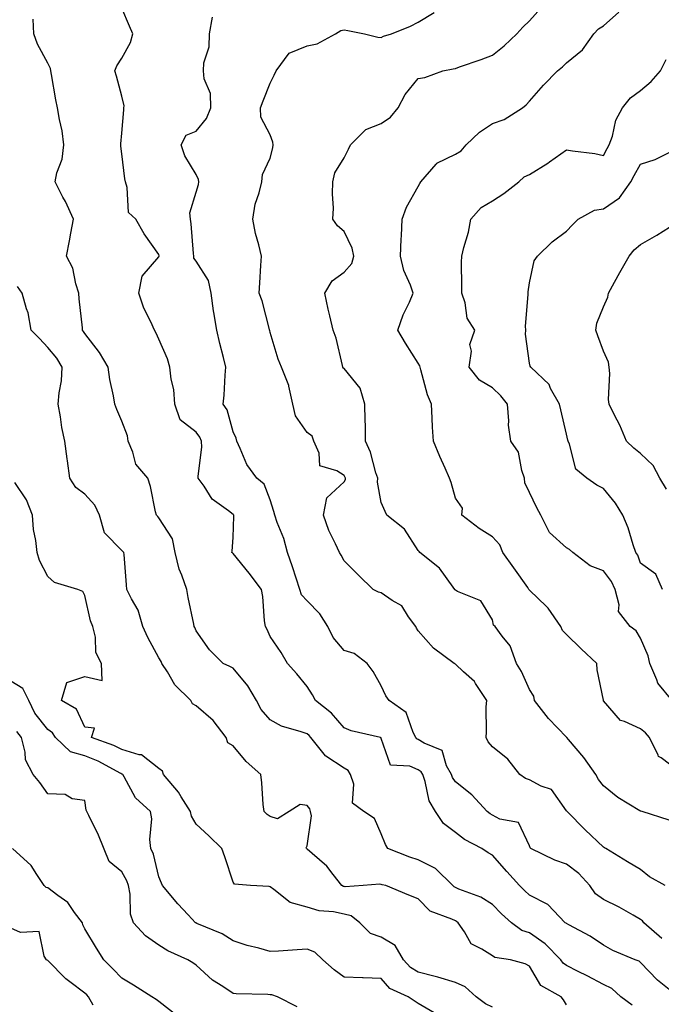
# Model space of a CAD drawing. Units: inches. Extents: x 1023923 to 1026563, y 7229258 to 7231898.
# Drawn here: x 1025690 to 1025864, y 7230140 to 7230406 of the extents above; entities that cross this region are included whole.
import ezdxf

# ---------------------------------------------------------------- set-up
doc = ezdxf.new("R2010")
doc.units = ezdxf.units.IN
doc.header["$MEASUREMENT"] = 0
doc.layers.add('Contour_10237229', color=7, linetype='Continuous', true_color=0x9a7770)

msp = doc.modelspace()

# ---------------------------------------------------------------- linework, layer by layer
at = {"layer": 'Contour_10237229'}
for points in [[(1025867.13, 7230142.84, 2899), (1025862.58, 7230146.44, 2899), (1025858.05, 7230151.17, 2899), (1025857.64, 7230151.52, 2899), (1025856.57, 7230151.92, 2899), (1025850.51, 7230154.37, 2899), (1025848.05, 7230155.82, 2899), (1025844.44, 7230158.3, 2899), (1025838.66, 7230161.3, 2899), (1025838.05, 7230161.66, 2899), (1025837.91, 7230161.79, 2899), (1025837.72, 7230161.92, 2899), (1025832.99, 7230166.86, 2899), (1025828.05, 7230169.38, 2899), (1025826.72, 7230170.58, 2899), (1025825.39, 7230171.92, 2899), (1025821.9, 7230175.77, 2899), (1025818.05, 7230180.12, 2899), (1025816.88, 7230180.76, 2899), (1025815.2, 7230181.92, 2899), (1025810.55, 7230184.42, 2899), (1025808.05, 7230186.3, 2899), (1025804.81, 7230188.68, 2899), (1025802.66, 7230191.92, 2899), (1025800.96, 7230194.84, 2899), (1025799.91, 7230200.05, 2899), (1025799.24, 7230201.92, 2899), (1025798.81, 7230202.69, 2899), (1025798.05, 7230203.19, 2899), (1025795.76, 7230204.21, 2899), (1025790.55, 7230204.42, 2899), (1025788.05, 7230211.69, 2899), (1025787.99, 7230211.86, 2899), (1025787.82, 7230211.92, 2899), (1025779.89, 7230213.76, 2899), (1025778.05, 7230214.55, 2899), (1025774.61, 7230218.48, 2899), (1025770.32, 7230221.92, 2899), (1025769.53, 7230223.41, 2899), (1025768.05, 7230225.68, 2899), (1025765.26, 7230229.14, 2899), (1025762.78, 7230231.92, 2899), (1025761, 7230234.87, 2899), (1025758.05, 7230239.23, 2899), (1025757.21, 7230241.09, 2899), (1025756.78, 7230241.92, 2899), (1025756.55, 7230243.42, 2899), (1025756.12, 7230249.99, 2899), (1025755.75, 7230251.92, 2899), (1025752.41, 7230256.28, 2899), (1025748.05, 7230261.62, 2899), (1025747.89, 7230261.76, 2899), (1025747.74, 7230261.92, 2899), (1025747.78, 7230262.2, 2899), (1025748.05, 7230265.9, 2899), (1025748.3, 7230271.67, 2899), (1025748.26, 7230271.92, 2899), (1025748.19, 7230272.06, 2899), (1025748.05, 7230272.16, 2899), (1025746.86, 7230273.11, 2899), (1025742.44, 7230276.31, 2899), (1025740.22, 7230279.76, 2899), (1025738.64, 7230281.92, 2899), (1025738.6, 7230282.48, 2899), (1025739.63, 7230290.35, 2899), (1025739.57, 7230291.92, 2899), (1025739.12, 7230292.99, 2899), (1025738.05, 7230294.36, 2899), (1025733.79, 7230297.66, 2899), (1025732.31, 7230301.92, 2899), (1025732.03, 7230305.91, 2899), (1025731.33, 7230308.64, 2899), (1025731.02, 7230311.92, 2899), (1025730.35, 7230314.21, 2899), (1025728.05, 7230319.49, 2899), (1025727.27, 7230321.14, 2899), (1025726.8, 7230321.92, 2899), (1025725.86, 7230324.12, 2899), (1025724.01, 7230327.87, 2899), (1025722.6, 7230331.92, 2899), (1025723.48, 7230336.48, 2899), (1025728.05, 7230341.73, 2899), (1025728.11, 7230341.86, 2899), (1025728.11, 7230341.97, 2899), (1025728.05, 7230342.37, 2899), (1025724.03, 7230347.9, 2899), (1025721.8, 7230351.92, 2899), (1025719.85, 7230353.72, 2899), (1025719.51, 7230360.46, 2899), (1025718.99, 7230361.92, 2899), (1025718.85, 7230362.73, 2899), (1025718.05, 7230369.49, 2899), (1025717.76, 7230371.63, 2899), (1025717.72, 7230371.92, 2899), (1025717.74, 7230372.23, 2899), (1025718.05, 7230375.14, 2899), (1025718.56, 7230381.4, 2899), (1025718.58, 7230381.92, 2899), (1025718.66, 7230382.52, 2899), (1025718.05, 7230385.12, 2899), (1025716.62, 7230390.49, 2899), (1025716.14, 7230391.92, 2899), (1025716.66, 7230393.31, 2899), (1025718.05, 7230395.39, 2899), (1025720.41, 7230399.55, 2899), (1025721, 7230401.92, 2899), (1025720.14, 7230404, 2899), (1025718.05, 7230408.9, 2899)], [(1025864.67, 7230171.92, 2897), (1025860.47, 7230174.34, 2897), (1025858.05, 7230176.25, 2897), (1025854.51, 7230178.38, 2897), (1025848.64, 7230181.92, 2897), (1025848.26, 7230182.13, 2897), (1025848.05, 7230182.27, 2897), (1025843.09, 7230186.95, 2897), (1025838.19, 7230191.92, 2897), (1025838.13, 7230192, 2897), (1025838.05, 7230192.14, 2897), (1025833.99, 7230197.86, 2897), (1025831.19, 7230198.77, 2897), (1025828.05, 7230200.46, 2897), (1025826.96, 7230200.84, 2897), (1025825.49, 7230201.92, 2897), (1025822.23, 7230206.11, 2897), (1025818.05, 7230209.41, 2897), (1025816.9, 7230210.77, 2897), (1025816.33, 7230211.92, 2897), (1025816.49, 7230213.49, 2897), (1025816.37, 7230220.25, 2897), (1025816.51, 7230221.92, 2897), (1025813.5, 7230226.47, 2897), (1025813.17, 7230227.04, 2897), (1025810.28, 7230229.7, 2897), (1025808.05, 7230231.77, 2897), (1025807.93, 7230231.79, 2897), (1025807.74, 7230231.92, 2897), (1025802.15, 7230236.02, 2897), (1025798.05, 7230240.77, 2897), (1025797.58, 7230241.45, 2897), (1025797.35, 7230241.92, 2897), (1025795.41, 7230244.55, 2897), (1025793.62, 7230247.48, 2897), (1025791.02, 7230248.95, 2897), (1025788.05, 7230251, 2897), (1025787.29, 7230251.16, 2897), (1025785.84, 7230251.92, 2897), (1025781.92, 7230255.78, 2897), (1025778.05, 7230259.61, 2897), (1025777.25, 7230261.12, 2897), (1025776.76, 7230261.92, 2897), (1025775.73, 7230264.23, 2897), (1025773.93, 7230267.79, 2897), (1025772.46, 7230271.92, 2897), (1025773.32, 7230276.65, 2897), (1025778.05, 7230280.95, 2897), (1025778.36, 7230281.62, 2897), (1025778.38, 7230281.92, 2897), (1025778.3, 7230282.16, 2897), (1025778.05, 7230282.65, 2897), (1025776.04, 7230283.93, 2897), (1025771.43, 7230285.3, 2897), (1025771.27, 7230288.7, 2897), (1025769.81, 7230291.92, 2897), (1025769.4, 7230293.27, 2897), (1025768.05, 7230294.31, 2897), (1025764.91, 7230298.77, 2897), (1025764.22, 7230301.92, 2897), (1025763.13, 7230306.83, 2897), (1025763.13, 7230307.01, 2897), (1025761.12, 7230311.92, 2897), (1025760.18, 7230314.05, 2897), (1025758.05, 7230321.31, 2897), (1025757.93, 7230321.81, 2897), (1025757.91, 7230321.92, 2897), (1025757.85, 7230322.13, 2897), (1025755.94, 7230329.81, 2897), (1025755.1, 7230331.92, 2897), (1025755.26, 7230334.71, 2897), (1025755.53, 7230339.4, 2897), (1025755.69, 7230341.92, 2897), (1025754.98, 7230344.98, 2897), (1025754.12, 7230347.99, 2897), (1025753.38, 7230351.92, 2897), (1025754.05, 7230355.92, 2897), (1025755.1, 7230358.98, 2897), (1025755.78, 7230361.92, 2897), (1025756, 7230363.97, 2897), (1025758.05, 7230368.34, 2897), (1025758.79, 7230371.18, 2897), (1025758.87, 7230371.92, 2897), (1025758.81, 7230372.68, 2897), (1025758.05, 7230374.66, 2897), (1025755.55, 7230379.43, 2897), (1025755.41, 7230381.92, 2897), (1025756.14, 7230383.83, 2897), (1025758.05, 7230388.64, 2897), (1025759.18, 7230390.78, 2897), (1025759.67, 7230391.92, 2897), (1025763.23, 7230396.75, 2897), (1025768.05, 7230398.67, 2897), (1025770.73, 7230399.24, 2897), (1025775.69, 7230401.92, 2897), (1025777.11, 7230402.86, 2897), (1025778.05, 7230402.98, 2897), (1025778.99, 7230402.87, 2897), (1025783.5, 7230401.92, 2897), (1025787.13, 7230401, 2897), (1025788.05, 7230400.97, 2897), (1025788.66, 7230401.31, 2897), (1025790.82, 7230401.92, 2897), (1025795.98, 7230403.99, 2897), (1025798.05, 7230405.04, 2897), (1025802.29, 7230407.68, 2897)], [(1025865.71, 7230189.58, 2896), (1025858.5, 7230191.92, 2896), (1025858.13, 7230191.99, 2896), (1025858.05, 7230192.01, 2896), (1025857.82, 7230192.16, 2896), (1025851.88, 7230195.75, 2896), (1025848.05, 7230198.85, 2896), (1025846.7, 7230200.56, 2896), (1025845.94, 7230201.92, 2896), (1025842.7, 7230206.57, 2896), (1025838.54, 7230211.42, 2896), (1025838.13, 7230211.92, 2896), (1025838.09, 7230211.97, 2896), (1025838.05, 7230212.01, 2896), (1025833.23, 7230217.09, 2896), (1025829.44, 7230221.92, 2896), (1025829.2, 7230223.07, 2896), (1025828.05, 7230224.88, 2896), (1025825.86, 7230229.72, 2896), (1025824.57, 7230231.92, 2896), (1025822.8, 7230236.66, 2896), (1025820.65, 7230239.33, 2896), (1025818.79, 7230241.92, 2896), (1025818.38, 7230242.25, 2896), (1025818.05, 7230243.67, 2896), (1025814.92, 7230248.8, 2896), (1025808.64, 7230251.34, 2896), (1025808.05, 7230251.69, 2896), (1025807.95, 7230251.83, 2896), (1025807.91, 7230251.92, 2896), (1025807.46, 7230252.52, 2896), (1025803.79, 7230257.65, 2896), (1025798.46, 7230261.92, 2896), (1025798.25, 7230262.13, 2896), (1025798.05, 7230262.44, 2896), (1025794.32, 7230268.19, 2896), (1025789.59, 7230271.92, 2896), (1025789.07, 7230272.95, 2896), (1025788.05, 7230275.4, 2896), (1025787.01, 7230280.88, 2896), (1025787.13, 7230281.92, 2896), (1025786.62, 7230283.35, 2896), (1025785.1, 7230288.98, 2896), (1025783.79, 7230291.92, 2896), (1025783.77, 7230296.2, 2896), (1025783.66, 7230297.53, 2896), (1025783.64, 7230301.92, 2896), (1025782.35, 7230306.22, 2896), (1025778.05, 7230311.54, 2896), (1025777.82, 7230311.69, 2896), (1025777.72, 7230311.92, 2896), (1025777.56, 7230312.4, 2896), (1025775.86, 7230319.73, 2896), (1025775.08, 7230321.92, 2896), (1025774.2, 7230325.78, 2896), (1025773.75, 7230327.61, 2896), (1025772.78, 7230331.92, 2896), (1025774.77, 7230335.21, 2896), (1025778.05, 7230337.59, 2896), (1025780.08, 7230339.9, 2896), (1025780.61, 7230341.92, 2896), (1025780.22, 7230344.09, 2896), (1025778.05, 7230348.57, 2896), (1025776.21, 7230350.08, 2896), (1025774.96, 7230351.92, 2896), (1025775.12, 7230354.86, 2896), (1025774.87, 7230358.74, 2896), (1025775, 7230361.92, 2896), (1025775.55, 7230364.42, 2896), (1025778.05, 7230368.44, 2896), (1025779.22, 7230370.75, 2896), (1025779.71, 7230371.92, 2896), (1025783.87, 7230376.09, 2896), (1025788.05, 7230377.67, 2896), (1025790.55, 7230379.41, 2896), (1025792.62, 7230381.92, 2896), (1025794.46, 7230385.5, 2896), (1025798.05, 7230389.84, 2896), (1025799.83, 7230390.13, 2896), (1025804.69, 7230391.92, 2896), (1025807.5, 7230392.46, 2896), (1025808.05, 7230392.61, 2896), (1025809.14, 7230393.01, 2896), (1025815, 7230394.96, 2896), (1025818.05, 7230396.18, 2896), (1025821.23, 7230398.73, 2896), (1025824.65, 7230401.92, 2896), (1025826.25, 7230403.72, 2896), (1025828.05, 7230405.46, 2896), (1025831.12, 7230408.85, 2896)], [(1025868.05, 7230203.06, 2895), (1025863.58, 7230206.4, 2895), (1025862.89, 7230206.77, 2895), (1025862.82, 7230207.14, 2895), (1025860.45, 7230211.92, 2895), (1025859.36, 7230213.23, 2895), (1025858.05, 7230214.24, 2895), (1025853.69, 7230216.28, 2895), (1025852.66, 7230216.53, 2895), (1025848.05, 7230221.86, 2895), (1025848.03, 7230221.9, 2895), (1025848.01, 7230221.92, 2895), (1025847.99, 7230221.97, 2895), (1025846.31, 7230230.18, 2895), (1025846.21, 7230231.92, 2895), (1025841.98, 7230235.84, 2895), (1025838.05, 7230239.76, 2895), (1025836.96, 7230240.84, 2895), (1025836.51, 7230241.92, 2895), (1025833.09, 7230246.88, 2895), (1025833.05, 7230246.93, 2895), (1025832.68, 7230247.28, 2895), (1025828.05, 7230251.74, 2895), (1025827.95, 7230251.82, 2895), (1025827.91, 7230251.92, 2895), (1025827.58, 7230252.39, 2895), (1025823.83, 7230257.7, 2895), (1025820.88, 7230261.92, 2895), (1025820.04, 7230263.92, 2895), (1025818.05, 7230266.09, 2895), (1025814.48, 7230268.36, 2895), (1025809.79, 7230271.92, 2895), (1025809.94, 7230273.81, 2895), (1025808.05, 7230276.51, 2895), (1025806.88, 7230280.75, 2895), (1025806.49, 7230281.92, 2895), (1025805.28, 7230284.69, 2895), (1025803.89, 7230287.77, 2895), (1025802.15, 7230291.92, 2895), (1025801.88, 7230295.75, 2895), (1025801.82, 7230298.16, 2895), (1025801.57, 7230301.92, 2895), (1025800.55, 7230304.41, 2895), (1025798.73, 7230311.23, 2895), (1025798.52, 7230311.92, 2895), (1025798.42, 7230312.28, 2895), (1025798.05, 7230313.04, 2895), (1025794.55, 7230318.42, 2895), (1025792.56, 7230321.92, 2895), (1025793.93, 7230326.04, 2895), (1025795.63, 7230329.5, 2895), (1025796.64, 7230331.92, 2895), (1025795.96, 7230334.02, 2895), (1025794.16, 7230338.03, 2895), (1025793.25, 7230341.92, 2895), (1025793.46, 7230346.51, 2895), (1025793.52, 7230347.39, 2895), (1025793.73, 7230351.92, 2895), (1025794.85, 7230355.12, 2895), (1025798.05, 7230360.69, 2895), (1025798.48, 7230361.5, 2895), (1025798.71, 7230361.92, 2895), (1025802.87, 7230366.74, 2895), (1025803.03, 7230366.94, 2895), (1025803.09, 7230366.96, 2895), (1025808.05, 7230369.43, 2895), (1025809.61, 7230370.36, 2895), (1025810.92, 7230371.92, 2895), (1025814.57, 7230375.4, 2895), (1025818.05, 7230377.69, 2895), (1025821.21, 7230378.75, 2895), (1025826.19, 7230381.92, 2895), (1025827.17, 7230382.79, 2895), (1025828.05, 7230383.76, 2895), (1025831.88, 7230388.08, 2895), (1025835.65, 7230391.92, 2895), (1025836.98, 7230392.99, 2895), (1025838.05, 7230394.07, 2895), (1025842.37, 7230397.6, 2895), (1025845.45, 7230401.92, 2895), (1025846.72, 7230403.24, 2895), (1025848.05, 7230404.08, 2895), (1025852.21, 7230407.75, 2895)], [(1025855.78, 7230139.65, 2900), (1025852.72, 7230141.92, 2900), (1025850.26, 7230144.14, 2900), (1025848.05, 7230145.25, 2900), (1025843.66, 7230147.53, 2900), (1025841.23, 7230148.75, 2900), (1025838.05, 7230150.36, 2900), (1025837.11, 7230150.99, 2900), (1025836.47, 7230151.92, 2900), (1025832.33, 7230156.2, 2900), (1025828.05, 7230159.14, 2900), (1025825.98, 7230159.85, 2900), (1025823.17, 7230161.92, 2900), (1025820.47, 7230164.34, 2900), (1025818.05, 7230166.79, 2900), (1025814.96, 7230168.83, 2900), (1025808.97, 7230170.99, 2900), (1025808.05, 7230171.42, 2900), (1025807.72, 7230171.59, 2900), (1025807.41, 7230171.92, 2900), (1025802.68, 7230176.54, 2900), (1025798.05, 7230178.93, 2900), (1025795.73, 7230179.59, 2900), (1025789.83, 7230181.92, 2900), (1025789.18, 7230183.05, 2900), (1025788.05, 7230185.88, 2900), (1025786.21, 7230190.08, 2900), (1025783.38, 7230191.92, 2900), (1025780.3, 7230194.18, 2900), (1025780.63, 7230199.35, 2900), (1025779.75, 7230201.92, 2900), (1025779.12, 7230202.98, 2900), (1025778.05, 7230203.62, 2900), (1025773.07, 7230206.9, 2900), (1025773.05, 7230206.91, 2900), (1025773.01, 7230206.96, 2900), (1025769.07, 7230211.92, 2900), (1025768.58, 7230212.46, 2900), (1025768.05, 7230212.9, 2900), (1025766.47, 7230213.5, 2900), (1025761.08, 7230214.95, 2900), (1025758.05, 7230216.67, 2900), (1025755.65, 7230219.51, 2900), (1025754.4, 7230221.92, 2900), (1025752.01, 7230225.88, 2900), (1025748.05, 7230230.66, 2900), (1025747.21, 7230231.07, 2900), (1025745.34, 7230231.92, 2900), (1025741.7, 7230235.57, 2900), (1025738.05, 7230240.7, 2900), (1025737.74, 7230241.61, 2900), (1025737.58, 7230241.92, 2900), (1025737.46, 7230242.5, 2900), (1025735.9, 7230249.76, 2900), (1025735.53, 7230251.92, 2900), (1025734.22, 7230255.75, 2900), (1025733.46, 7230257.34, 2900), (1025732.44, 7230261.92, 2900), (1025731.68, 7230265.55, 2900), (1025728.05, 7230271.28, 2900), (1025727.74, 7230271.6, 2900), (1025727.39, 7230271.92, 2900), (1025727.13, 7230272.83, 2900), (1025725.8, 7230279.67, 2900), (1025725.06, 7230281.92, 2900), (1025721.84, 7230285.72, 2900), (1025721.02, 7230288.96, 2900), (1025719.71, 7230291.92, 2900), (1025719.53, 7230293.4, 2900), (1025718.05, 7230297.33, 2900), (1025716.64, 7230300.52, 2900), (1025716.12, 7230301.92, 2900), (1025715.76, 7230304.21, 2900), (1025714.75, 7230308.62, 2900), (1025714.32, 7230311.92, 2900), (1025712.01, 7230315.89, 2900), (1025708.05, 7230321.01, 2900), (1025707.72, 7230321.59, 2900), (1025707.44, 7230321.92, 2900), (1025707.42, 7230322.55, 2900), (1025706.47, 7230330.34, 2900), (1025706.39, 7230331.92, 2900), (1025705.57, 7230334.4, 2900), (1025704.77, 7230338.64, 2900), (1025703.11, 7230341.92, 2900), (1025703.91, 7230346.07, 2900), (1025704.24, 7230348.11, 2900), (1025704.94, 7230351.92, 2900), (1025702.78, 7230356.65, 2900), (1025702.11, 7230357.86, 2900), (1025700, 7230361.92, 2900), (1025700.49, 7230364.36, 2900), (1025701.9, 7230368.07, 2900), (1025702.39, 7230371.92, 2900), (1025701.9, 7230375.77, 2900), (1025701.16, 7230378.81, 2900), (1025700.67, 7230381.92, 2900), (1025700.2, 7230384.06, 2900), (1025699.03, 7230390.93, 2900), (1025698.83, 7230391.92, 2900), (1025698.75, 7230392.61, 2900), (1025698.05, 7230394.03, 2900), (1025695.26, 7230399.13, 2900), (1025694.28, 7230401.92, 2900), (1025694.07, 7230405.91, 2900)], [(1025863.81, 7230157.68, 2898), (1025858.95, 7230161.92, 2898), (1025858.56, 7230162.43, 2898), (1025858.05, 7230162.81, 2898), (1025856.06, 7230163.92, 2898), (1025852.27, 7230166.14, 2898), (1025848.05, 7230168.19, 2898), (1025845.88, 7230169.75, 2898), (1025844.3, 7230171.92, 2898), (1025841.35, 7230175.22, 2898), (1025838.05, 7230177.72, 2898), (1025834.89, 7230178.76, 2898), (1025828.44, 7230181.92, 2898), (1025828.25, 7230182.12, 2898), (1025828.05, 7230182.65, 2898), (1025825.08, 7230188.96, 2898), (1025820.06, 7230189.91, 2898), (1025818.05, 7230190.91, 2898), (1025817.42, 7230191.29, 2898), (1025816.6, 7230191.92, 2898), (1025812.52, 7230196.4, 2898), (1025808.05, 7230200, 2898), (1025807.27, 7230201.14, 2898), (1025807, 7230201.92, 2898), (1025805.65, 7230204.31, 2898), (1025804.51, 7230208.38, 2898), (1025799.59, 7230210.39, 2898), (1025798.05, 7230211.38, 2898), (1025797.68, 7230211.55, 2898), (1025797.42, 7230211.92, 2898), (1025796.68, 7230213.29, 2898), (1025794.81, 7230218.69, 2898), (1025790.18, 7230221.92, 2898), (1025789.32, 7230223.2, 2898), (1025788.05, 7230225.9, 2898), (1025785.84, 7230229.71, 2898), (1025784.22, 7230231.92, 2898), (1025780.76, 7230234.64, 2898), (1025778.05, 7230235.41, 2898), (1025775.08, 7230238.94, 2898), (1025773.62, 7230241.92, 2898), (1025771.49, 7230245.35, 2898), (1025768.05, 7230248.81, 2898), (1025766.55, 7230250.42, 2898), (1025766.04, 7230251.92, 2898), (1025765.06, 7230254.91, 2898), (1025764.1, 7230257.97, 2898), (1025762.76, 7230261.92, 2898), (1025761.78, 7230265.66, 2898), (1025759.96, 7230270, 2898), (1025759.32, 7230271.92, 2898), (1025759.07, 7230272.94, 2898), (1025758.05, 7230276.12, 2898), (1025756.45, 7230280.32, 2898), (1025754.44, 7230281.92, 2898), (1025751.74, 7230285.6, 2898), (1025750, 7230289.96, 2898), (1025749.05, 7230291.92, 2898), (1025748.93, 7230292.79, 2898), (1025748.05, 7230294.46, 2898), (1025746.49, 7230300.37, 2898), (1025745.39, 7230301.92, 2898), (1025745.61, 7230304.36, 2898), (1025745.88, 7230309.75, 2898), (1025746.06, 7230311.92, 2898), (1025745.47, 7230314.5, 2898), (1025744.44, 7230318.31, 2898), (1025743.69, 7230321.92, 2898), (1025742.82, 7230326.68, 2898), (1025742.8, 7230327.16, 2898), (1025742.15, 7230331.92, 2898), (1025741.41, 7230335.28, 2898), (1025738.05, 7230340.56, 2898), (1025737.46, 7230341.33, 2898), (1025737.42, 7230341.92, 2898), (1025737.35, 7230342.62, 2898), (1025736.72, 7230350.59, 2898), (1025736.57, 7230351.92, 2898), (1025736.39, 7230353.58, 2898), (1025738.05, 7230359.21, 2898), (1025738.75, 7230361.23, 2898), (1025738.85, 7230361.92, 2898), (1025738.69, 7230362.56, 2898), (1025738.05, 7230363.94, 2898), (1025735.06, 7230368.94, 2898), (1025734.01, 7230371.92, 2898), (1025735.37, 7230374.6, 2898), (1025738.05, 7230375.63, 2898), (1025740.92, 7230379.06, 2898), (1025742.05, 7230381.92, 2898), (1025741.92, 7230385.78, 2898), (1025740.24, 7230389.73, 2898), (1025740.06, 7230391.92, 2898), (1025740.18, 7230394.06, 2898), (1025741.59, 7230398.38, 2898), (1025741.7, 7230401.92, 2898), (1025742.52, 7230406.4, 2898)], [(1025866.53, 7230221.92, 2894), (1025862.7, 7230226.56, 2894), (1025862.44, 7230227.52, 2894), (1025860.57, 7230231.92, 2894), (1025860.1, 7230233.96, 2894), (1025858.05, 7230238.72, 2894), (1025856.82, 7230240.69, 2894), (1025855.26, 7230241.92, 2894), (1025852.07, 7230245.95, 2894), (1025852.25, 7230247.72, 2894), (1025851.14, 7230251.92, 2894), (1025850.16, 7230254.03, 2894), (1025848.05, 7230256.91, 2894), (1025844.44, 7230258.3, 2894), (1025839.73, 7230261.92, 2894), (1025838.87, 7230262.73, 2894), (1025838.05, 7230263.18, 2894), (1025833.42, 7230267.29, 2894), (1025831.12, 7230271.92, 2894), (1025830.08, 7230273.95, 2894), (1025828.05, 7230278.1, 2894), (1025826.8, 7230280.68, 2894), (1025826.74, 7230281.92, 2894), (1025825.96, 7230284, 2894), (1025825.08, 7230288.94, 2894), (1025823.01, 7230291.92, 2894), (1025822.42, 7230296.3, 2894), (1025822.52, 7230297.45, 2894), (1025822.13, 7230301.92, 2894), (1025820.34, 7230304.2, 2894), (1025818.05, 7230306.3, 2894), (1025814.59, 7230308.45, 2894), (1025811.78, 7230311.92, 2894), (1025812.39, 7230316.25, 2894), (1025811.96, 7230318, 2894), (1025813.34, 7230321.92, 2894), (1025811.27, 7230325.14, 2894), (1025810.65, 7230329.31, 2894), (1025809.75, 7230331.92, 2894), (1025809.83, 7230333.69, 2894), (1025809.73, 7230340.24, 2894), (1025809.81, 7230341.92, 2894), (1025810.34, 7230344.21, 2894), (1025811.57, 7230348.41, 2894), (1025812.25, 7230351.92, 2894), (1025814.98, 7230354.99, 2894), (1025818.05, 7230356.81, 2894), (1025821.14, 7230358.83, 2894), (1025825.2, 7230361.92, 2894), (1025826.66, 7230363.31, 2894), (1025828.05, 7230363.9, 2894), (1025832.99, 7230366.98, 2894), (1025833.44, 7230367.32, 2894), (1025838.05, 7230370.62, 2894), (1025839.63, 7230370.34, 2894), (1025845.71, 7230369.59, 2894), (1025848.05, 7230369.11, 2894), (1025849.05, 7230370.93, 2894), (1025849.59, 7230371.92, 2894), (1025850.43, 7230374.29, 2894), (1025851.39, 7230378.57, 2894), (1025853.17, 7230381.92, 2894), (1025855.35, 7230384.61, 2894), (1025858.05, 7230386.66, 2894), (1025860.88, 7230389.09, 2894), (1025863.46, 7230391.92, 2894), (1025864.96, 7230395.01, 2894)], [(1025863.93, 7230251.92, 2893), (1025862.15, 7230256.02, 2893), (1025858.05, 7230258.96, 2893), (1025857.29, 7230261.15, 2893), (1025856.76, 7230261.92, 2893), (1025856.04, 7230263.92, 2893), (1025854.65, 7230268.52, 2893), (1025853.21, 7230271.92, 2893), (1025851.31, 7230275.18, 2893), (1025848.05, 7230279.15, 2893), (1025846.23, 7230280.09, 2893), (1025843.52, 7230281.92, 2893), (1025840.53, 7230284.4, 2893), (1025838.83, 7230291.14, 2893), (1025838.46, 7230291.92, 2893), (1025838.36, 7230292.23, 2893), (1025838.05, 7230293.79, 2893), (1025836.55, 7230300.43, 2893), (1025836.16, 7230301.92, 2893), (1025833.77, 7230306.2, 2893), (1025833.34, 7230307.21, 2893), (1025828.38, 7230311.92, 2893), (1025828.28, 7230312.15, 2893), (1025828.05, 7230312.98, 2893), (1025826.98, 7230320.84, 2893), (1025827.07, 7230321.92, 2893), (1025826.96, 7230323.01, 2893), (1025827.72, 7230331.58, 2893), (1025827.66, 7230331.92, 2893), (1025827.7, 7230332.28, 2893), (1025828.05, 7230334.71, 2893), (1025829.3, 7230340.67, 2893), (1025830.2, 7230341.92, 2893), (1025834.22, 7230345.76, 2893), (1025838.05, 7230348.62, 2893), (1025839.65, 7230350.32, 2893), (1025841.21, 7230351.92, 2893), (1025845.63, 7230354.35, 2893), (1025848.05, 7230354.66, 2893), (1025852.33, 7230357.64, 2893), (1025855.37, 7230361.92, 2893), (1025856.31, 7230363.66, 2893), (1025858.05, 7230366.77, 2893), (1025862, 7230367.98, 2893), (1025866.31, 7230370.18, 2893)], [(1025865.06, 7230278.94, 2892), (1025863.21, 7230281.92, 2892), (1025861.47, 7230285.35, 2892), (1025858.05, 7230288.57, 2892), (1025856.19, 7230290.07, 2892), (1025854.2, 7230291.92, 2892), (1025852.42, 7230296.3, 2892), (1025851.04, 7230298.94, 2892), (1025849.57, 7230301.92, 2892), (1025849.36, 7230303.22, 2892), (1025849.73, 7230310.24, 2892), (1025849.53, 7230311.92, 2892), (1025849.38, 7230313.25, 2892), (1025848.05, 7230316.25, 2892), (1025846.49, 7230320.35, 2892), (1025845.98, 7230321.92, 2892), (1025846.19, 7230323.79, 2892), (1025848.05, 7230328.25, 2892), (1025849.16, 7230330.8, 2892), (1025849.36, 7230331.92, 2892), (1025851, 7230334.88, 2892), (1025852.46, 7230337.51, 2892), (1025854.96, 7230341.92, 2892), (1025856.35, 7230343.62, 2892), (1025858.05, 7230345, 2892), (1025862.44, 7230347.53, 2892), (1025865.88, 7230349.76, 2892)], [(1025838.05, 7230139.76, 2901), (1025837.21, 7230141.08, 2901), (1025836.57, 7230141.92, 2901), (1025831.08, 7230144.95, 2901), (1025828.05, 7230150.21, 2901), (1025826.92, 7230150.79, 2901), (1025822.89, 7230151.92, 2901), (1025818.67, 7230152.55, 2901), (1025818.05, 7230152.94, 2901), (1025815.16, 7230154.81, 2901), (1025812.31, 7230156.18, 2901), (1025810.55, 7230159.43, 2901), (1025808.81, 7230161.92, 2901), (1025808.36, 7230162.24, 2901), (1025808.05, 7230162.38, 2901), (1025807.07, 7230162.9, 2901), (1025801.21, 7230165.07, 2901), (1025798.05, 7230168.37, 2901), (1025795.51, 7230169.38, 2901), (1025789.3, 7230171.92, 2901), (1025788.26, 7230172.14, 2901), (1025788.05, 7230172.22, 2901), (1025787.62, 7230172.34, 2901), (1025783.17, 7230171.92, 2901), (1025778.34, 7230171.62, 2901), (1025778.05, 7230171.7, 2901), (1025777.85, 7230171.73, 2901), (1025777.39, 7230171.92, 2901), (1025775.04, 7230174.94, 2901), (1025773.34, 7230177.22, 2901), (1025769.4, 7230180.57, 2901), (1025768.05, 7230181.75, 2901), (1025767.97, 7230181.85, 2901), (1025767.91, 7230181.92, 2901), (1025767.8, 7230182.17, 2901), (1025768.05, 7230182.71, 2901), (1025769.22, 7230190.74, 2901), (1025768.95, 7230191.92, 2901), (1025768.75, 7230192.63, 2901), (1025768.05, 7230193.53, 2901), (1025766.17, 7230193.8, 2901), (1025763.15, 7230191.92, 2901), (1025760, 7230189.97, 2901), (1025758.05, 7230190.56, 2901), (1025757.23, 7230191.1, 2901), (1025756.41, 7230191.92, 2901), (1025756.17, 7230193.79, 2901), (1025755.82, 7230199.69, 2901), (1025755.51, 7230201.92, 2901), (1025751.6, 7230205.48, 2901), (1025748.05, 7230209.65, 2901), (1025746.6, 7230210.48, 2901), (1025746.17, 7230211.92, 2901), (1025742.66, 7230216.53, 2901), (1025738.05, 7230220.47, 2901), (1025737.13, 7230221, 2901), (1025736.66, 7230221.92, 2901), (1025732.33, 7230226.19, 2901), (1025730.35, 7230229.63, 2901), (1025728.85, 7230231.92, 2901), (1025728.62, 7230232.49, 2901), (1025728.05, 7230233.47, 2901), (1025725.08, 7230238.95, 2901), (1025723.73, 7230241.92, 2901), (1025722.42, 7230246.3, 2901), (1025720.61, 7230249.36, 2901), (1025719.4, 7230251.92, 2901), (1025719.28, 7230253.15, 2901), (1025718.62, 7230261.36, 2901), (1025718.56, 7230261.92, 2901), (1025718.3, 7230262.17, 2901), (1025718.05, 7230262.42, 2901), (1025713.36, 7230267.23, 2901), (1025712, 7230271.92, 2901), (1025710.78, 7230274.64, 2901), (1025708.05, 7230277.64, 2901), (1025705.57, 7230279.44, 2901), (1025703.95, 7230281.92, 2901), (1025703.34, 7230286.63, 2901), (1025703.28, 7230287.15, 2901), (1025702.64, 7230291.92, 2901), (1025701.8, 7230295.66, 2901), (1025701.51, 7230298.47, 2901), (1025700.86, 7230301.92, 2901), (1025701.12, 7230304.99, 2901), (1025701.72, 7230308.25, 2901), (1025701.96, 7230311.92, 2901), (1025700.45, 7230314.33, 2901), (1025698.05, 7230317.27, 2901), (1025695.78, 7230319.64, 2901), (1025693.54, 7230321.92, 2901), (1025692.74, 7230326.62, 2901), (1025692.29, 7230327.68, 2901), (1025691.17, 7230331.92, 2901), (1025689.85, 7230333.72, 2901)], [(1025818.05, 7230139.11, 2902), (1025816.14, 7230140.02, 2902), (1025813.69, 7230141.92, 2902), (1025810.71, 7230144.58, 2902), (1025808.05, 7230145.75, 2902), (1025803.34, 7230147.2, 2902), (1025802.62, 7230147.36, 2902), (1025798.05, 7230148.57, 2902), (1025795.94, 7230149.81, 2902), (1025794.05, 7230151.92, 2902), (1025791.84, 7230155.72, 2902), (1025788.05, 7230158.03, 2902), (1025785.16, 7230159.03, 2902), (1025782.29, 7230161.92, 2902), (1025779.89, 7230163.77, 2902), (1025778.05, 7230164.22, 2902), (1025775.14, 7230164.83, 2902), (1025771.29, 7230165.16, 2902), (1025768.05, 7230166.08, 2902), (1025763.5, 7230167.36, 2902), (1025759.07, 7230170.9, 2902), (1025758.05, 7230171.58, 2902), (1025757.8, 7230171.67, 2902), (1025752.78, 7230171.92, 2902), (1025748.46, 7230172.34, 2902), (1025748.05, 7230172.85, 2902), (1025745.86, 7230179.73, 2902), (1025745.06, 7230181.92, 2902), (1025741.47, 7230185.35, 2902), (1025738.05, 7230188.48, 2902), (1025736.8, 7230190.68, 2902), (1025736.59, 7230191.92, 2902), (1025734.05, 7230195.92, 2902), (1025733.32, 7230197.18, 2902), (1025729.28, 7230201.92, 2902), (1025728.99, 7230202.86, 2902), (1025728.05, 7230203.52, 2902), (1025723.38, 7230207.25, 2902), (1025722.7, 7230207.26, 2902), (1025718.05, 7230208.73, 2902), (1025715.9, 7230209.78, 2902), (1025709.81, 7230211.92, 2902), (1025710.61, 7230214.47, 2902), (1025708.05, 7230214.7, 2902), (1025705.75, 7230219.61, 2902), (1025701.76, 7230221.92, 2902), (1025703.21, 7230226.76, 2902), (1025708.05, 7230228.39, 2902), (1025712.68, 7230227.29, 2902), (1025712.56, 7230231.92, 2902), (1025710.98, 7230234.85, 2902), (1025710.96, 7230239.02, 2902), (1025710.2, 7230241.92, 2902), (1025709.53, 7230243.4, 2902), (1025708.05, 7230250.23, 2902), (1025707.5, 7230251.36, 2902), (1025706.14, 7230251.92, 2902), (1025699.89, 7230253.77, 2902), (1025698.05, 7230255.43, 2902), (1025695.82, 7230259.68, 2902), (1025695.18, 7230261.92, 2902), (1025694.83, 7230265.14, 2902), (1025694.22, 7230268.08, 2902), (1025693.89, 7230271.92, 2902), (1025692.27, 7230276.14, 2902), (1025689.16, 7230280.8, 2902)], [(1025802.37, 7230137.6, 2903), (1025798.05, 7230140.08, 2903), (1025796.94, 7230140.82, 2903), (1025795.32, 7230141.92, 2903), (1025790.32, 7230144.19, 2903), (1025788.05, 7230146.83, 2903), (1025783.15, 7230147.02, 2903), (1025782.95, 7230147.02, 2903), (1025778.05, 7230147.19, 2903), (1025775.34, 7230149.2, 2903), (1025772.25, 7230151.92, 2903), (1025770.08, 7230153.95, 2903), (1025768.05, 7230154.75, 2903), (1025765.34, 7230154.63, 2903), (1025760.35, 7230154.21, 2903), (1025758.05, 7230154.11, 2903), (1025754.96, 7230155, 2903), (1025751.88, 7230155.76, 2903), (1025748.05, 7230157, 2903), (1025745.08, 7230158.95, 2903), (1025738.25, 7230161.71, 2903), (1025737.97, 7230161.85, 2903), (1025737.87, 7230161.92, 2903), (1025735.92, 7230164.05, 2903), (1025733.17, 7230167.04, 2903), (1025729.01, 7230171.92, 2903), (1025728.75, 7230172.63, 2903), (1025728.05, 7230174.26, 2903), (1025726.55, 7230180.42, 2903), (1025725.82, 7230181.92, 2903), (1025725.57, 7230184.4, 2903), (1025726.12, 7230189.99, 2903), (1025725.8, 7230191.92, 2903), (1025721.72, 7230195.59, 2903), (1025718.62, 7230201.34, 2903), (1025718.26, 7230201.92, 2903), (1025718.15, 7230202.02, 2903), (1025718.05, 7230202.05, 2903), (1025717.8, 7230202.17, 2903), (1025711.64, 7230205.51, 2903), (1025708.05, 7230206.97, 2903), (1025704.16, 7230208.04, 2903), (1025700.12, 7230211.92, 2903), (1025699.32, 7230213.19, 2903), (1025698.05, 7230214.11, 2903), (1025694.59, 7230218.46, 2903), (1025692.95, 7230221.92, 2903), (1025691.27, 7230225.14, 2903), (1025688.05, 7230227.13, 2903)], [(1025765.34, 7230139.21, 2904), (1025760, 7230141.92, 2904), (1025758.54, 7230142.41, 2904), (1025758.05, 7230142.45, 2904), (1025757.44, 7230142.52, 2904), (1025748.85, 7230142.72, 2904), (1025748.05, 7230142.84, 2904), (1025745.32, 7230144.66, 2904), (1025742.5, 7230146.38, 2904), (1025738.05, 7230150.42, 2904), (1025737.21, 7230151.08, 2904), (1025735.88, 7230151.92, 2904), (1025730.45, 7230154.31, 2904), (1025728.05, 7230155.82, 2904), (1025724.46, 7230158.34, 2904), (1025721.21, 7230161.92, 2904), (1025720.35, 7230164.21, 2904), (1025720.32, 7230169.66, 2904), (1025719.83, 7230171.92, 2904), (1025719.36, 7230173.24, 2904), (1025718.05, 7230175.61, 2904), (1025714.57, 7230178.45, 2904), (1025711.72, 7230185.58, 2904), (1025709.09, 7230190.88, 2904), (1025708.62, 7230191.92, 2904), (1025708.44, 7230192.32, 2904), (1025708.05, 7230194.88, 2904), (1025704.59, 7230195.38, 2904), (1025702.7, 7230196.57, 2904), (1025698.05, 7230196.74, 2904), (1025695.9, 7230199.78, 2904), (1025694.07, 7230201.92, 2904), (1025692.01, 7230205.88, 2904), (1025691.96, 7230208.01, 2904), (1025690.92, 7230211.92, 2904), (1025689.71, 7230213.58, 2904)], [(1025732.93, 7230136.79, 2905), (1025728.05, 7230140.67, 2905), (1025727.29, 7230141.15, 2905), (1025726.1, 7230141.92, 2905), (1025721.17, 7230145.05, 2905), (1025718.05, 7230146.91, 2905), (1025715.63, 7230149.5, 2905), (1025713.21, 7230151.92, 2905), (1025711.19, 7230155.06, 2905), (1025708.05, 7230160.28, 2905), (1025707.5, 7230161.36, 2905), (1025707.37, 7230161.92, 2905), (1025705.28, 7230164.7, 2905), (1025703.46, 7230167.34, 2905), (1025700.71, 7230169.27, 2905), (1025698.05, 7230171.31, 2905), (1025697.58, 7230171.46, 2905), (1025697.11, 7230171.92, 2905), (1025695.06, 7230174.92, 2905), (1025693.52, 7230177.4, 2905), (1025688.5, 7230181.92, 2905)], [(1025710.28, 7230139.69, 2906), (1025709.01, 7230141.92, 2906), (1025708.54, 7230142.41, 2906), (1025708.05, 7230142.9, 2906), (1025703.99, 7230145.97, 2906), (1025702.89, 7230146.76, 2906), (1025698.05, 7230151.72, 2906), (1025697.91, 7230151.78, 2906), (1025697.68, 7230151.92, 2906), (1025697.09, 7230152.89, 2906), (1025695.71, 7230159.58, 2906), (1025690.67, 7230159.31, 2906), (1025688.05, 7230160.43, 2906)]]:
    msp.add_polyline3d(points, dxfattribs=at)

doc.saveas('drawing.dxf')
